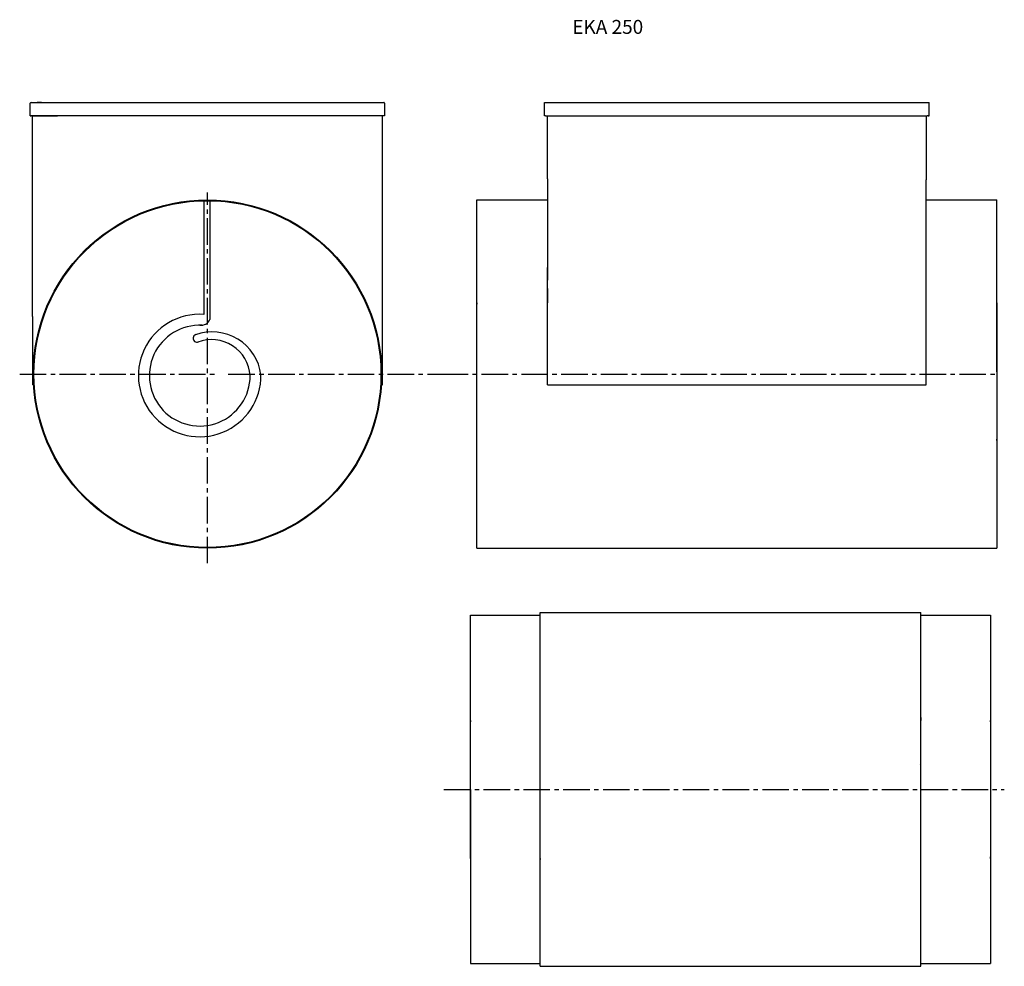
# Model space of a CAD drawing. Units: millimetres. Extents: x 6232 to 6938, y -3551 to -2871.
import ezdxf

# ---------------------------------------------------------------- set-up
doc = ezdxf.new("R2010")
doc.units = ezdxf.units.MM
doc.linetypes.add('CENTER2', pattern=[28.575, 19.05, -3.175, 3.175, -3.175])
doc.layers.add('Asine', color=1, linetype='CENTER2')
doc.layers.add('MATMENYS', color=6, linetype='Continuous')
doc.layers.add('Pagr', color=7, linetype='Continuous', lineweight=30)
doc.styles.get("Standard").update_dxf_attribs({"font": 'ARIAL.TTF'})

msp = doc.modelspace()

# ---------------------------------------------------------------- linework, layer by layer
at = {"color": 7}
for p, q in [((6610.52, -2985.41), (6610.52, -2940.4)), ((6883.62, -2940.4), (6884.32, -2940.4)), ((6882.12, -3064.32), (6882.12, -2986.18)), ((6363.86, -3001.23), (6363.86, -3082.85)), ((6368.27, -3001.21), (6368.27, -3086.48)), ((6559.82, -3250.7), (6559.82, -3000.7)), ((6559.82, -3000.7), (6610.52, -3000.7)), ((6882.12, -3000.7), (6932.82, -3000.7)), ((6932.82, -3123.99), (6932.82, -3000.7)), ((6932.82, -3123.99), (6932.82, -3025.7)), ((6559.82, -3123.97), (6559.82, -3043.97)), ((6932.82, -3123.99), (6932.82, -3043.99)), ((6610.52, -3069.91), (6610.52, -3064.32)), ((6610.52, -3069.91), (6610.52, -3064.32)), ((6882.12, -3133.5), (6882.12, -3064.33)), ((6559.82, -3123.99), (6559.82, -3073.99)), ((6559.82, -3074.49), (6559.82, -3075.49)), ((6559.82, -3075.46), (6559.85, -3075.49)), ((6932.82, -3123.99), (6932.82, -3073.99)), ((6932.82, -3074.49), (6932.82, -3075.49)), ((6492.02, -3133.5), (6492.02, -3125.7)), ((6932.82, -3173.45), (6932.82, -3172.49)), ((6559.82, -3250.7), (6932.82, -3250.7)), ((6555.28, -3423.86), (6555.28, -3298.86)), ((6555.28, -3298.86), (6605.3, -3298.86)), ((6605.3, -3423.86), (6605.3, -3296.86)), ((6605.3, -3296.86), (6878.3, -3296.86)), ((6878.3, -3298.86), (6928.28, -3298.86)), ((6605.3, -3423.48), (6605.3, -3341.58)), ((6555.28, -3423.86), (6555.28, -3343.86)), ((6555.28, -3423.86), (6555.28, -3373.86)), ((6605.3, -3423.86), (6605.3, -3372.16)), ((6555.28, -3423.86), (6555.28, -3473.86)), ((6555.28, -3423.86), (6555.28, -3548.86)), ((6555.28, -3423.88), (6555.28, -3503.88)), ((6555.28, -3548.86), (6605.3, -3548.86)), ((6605.3, -3550.86), (6878.3, -3550.86)), ((6878.3, -3548.86), (6928.28, -3548.86))]:
    msp.add_line(p, q, dxfattribs=at)
msp.add_line((6610.52, -3133.5), (6882.12, -3133.5))
for radius in [125, 124.5]:
    msp.add_circle((6366.45, -3125.7), radius, dxfattribs=at)
for centre, radius, start, end in [((6360.93, -3126.73), 43.98, 86.17187, 0.65585), ((6361.75, -3083.5), 7.17, 263.62067, 335.44622), ((6360.96, -3126.8), 36.18, 87.22797, 0), ((6358.92, -3100.01), 2.76, 107.92248, 295.91599), ((6369.78, -3130.81), 35.42, 7.43936, 109.54697), ((6369.43, -3128.66), 27.77, 3.83939, 110.72163)]:
    msp.add_arc(centre, radius, start, end, dxfattribs=at)
at = {"layer": 'Asine', "color": 1}
for p, q in [((6366.45, -3261.48), (6366.45, -2995.32)), ((6231.76, -3125.7), (6373.95, -3125.7)), ((6381.45, -3125.7), (6534.57, -3125.7)), ((6534.57, -3125.7), (6931.86, -3125.7)), ((6536.08, -3423.86), (6938.29, -3423.86))]:
    msp.add_line(p, q, dxfattribs=at)
at = {"layer": 'Pagr', "color": 7}
for p, q in [((6239.38, -2940.4), (6239.38, -2931.2)), ((6239.88, -2930.7), (6493.02, -2930.7)), ((6493.52, -2931.2), (6493.52, -2940.4)), ((6608.32, -2930.7), (6747.02, -2930.7)), ((6608.32, -2940.4), (6608.32, -2930.7)), ((6608.32, -2930.7), (6884.32, -2930.7)), ((6884.32, -2940.4), (6884.32, -2930.7)), ((6239.38, -2940.4), (6240.08, -2940.4)), ((6493.52, -2940.4), (6239.7, -2940.4)), ((6240.88, -3084.34), (6240.88, -2940.4)), ((6492.02, -3082.2), (6492.02, -2940.4)), ((6609.02, -2940.4), (6608.32, -2940.4)), ((6609.02, -2940.4), (6882.82, -2940.4)), ((6882.12, -2940.4), (6882.12, -2986.18)), ((6883.62, -2940.4), (6882.82, -2940.4)), ((6610.52, -2985.41), (6610.52, -3058.32)), ((6610.52, -3064.32), (6610.52, -3058.32)), ((6610.52, -3064.32), (6610.52, -3074.49)), ((6932.82, -3074.49), (6932.82, -3250.7)), ((6240.88, -3084.34), (6240.88, -3133.5)), ((6492.02, -3133.5), (6492.02, -3082.2)), ((6241.69, -3133.5), (6240.88, -3133.5)), ((6491.21, -3133.5), (6492.02, -3133.5)), ((6878.3, -3550.86), (6878.3, -3296.86)), ((6928.28, -3298.86), (6928.28, -3548.86)), ((6555.28, -3374.4), (6555.28, -3375.36)), ((6555.28, -3473.36), (6555.28, -3374.4)), ((6605.28, -3374.4), (6605.3, -3374.4)), ((6605.3, -3374.36), (6605.3, -3373.66)), ((6605.3, -3413.38), (6605.3, -3374.36)), ((6878.3, -3372.16), (6878.3, -3374.36)), ((6928.28, -3375.36), (6928.28, -3374.4)), ((6605.3, -3417.58), (6605.3, -3413.38)), ((6605.3, -3429.38), (6605.3, -3417.58)), ((6605.3, -3433.58), (6605.3, -3429.38)), ((6605.3, -3550.86), (6605.3, -3433.58)), ((6555.28, -3473.36), (6555.28, -3472.36)), ((6605.3, -3473.36), (6605.3, -3474.06)), ((6878.3, -3474.06), (6878.3, -3473.36)), ((6928.28, -3473.36), (6928.28, -3472.36))]:
    msp.add_line(p, q, dxfattribs=at)
at = {"layer": 'Pagr'}
for p, q in [((6247.41, -2930.7), (6244.41, -2930.7)), ((6244.41, -2930.7), (6250.41, -2930.7)), ((6610.52, -3133.5), (6610.52, -3049.21)), ((6882.12, -3058.88), (6882.12, -3049.2)), ((6877.6, -3405.86), (6877.6, -3405.86))]:
    msp.add_line(p, q, dxfattribs=at)
at = {"layer": 'Pagr', "color": 0}
msp.add_line((6240.88, -2940.4), (6258.88, -2940.4), dxfattribs=at)
at = {"layer": 'Pagr', "color": 7}
for centre, start, end in [((6239.88, -2931.2), 90.00146, 180), ((6493.02, -2931.2), 0, 90.00146)]:
    msp.add_arc(centre, 0.5, start, end, dxfattribs=at)

# ---------------------------------------------------------------- texts
at = {"layer": 'MATMENYS', "color": 7, "insert": (6628.27, -2871.44), "char_height": 10, "width": 71.2108, "attachment_point": 1}
msp.add_mtext('EKA {\\fArial|b0|i0|c186|p34;250}', dxfattribs=at)

doc.saveas('drawing.dxf')
